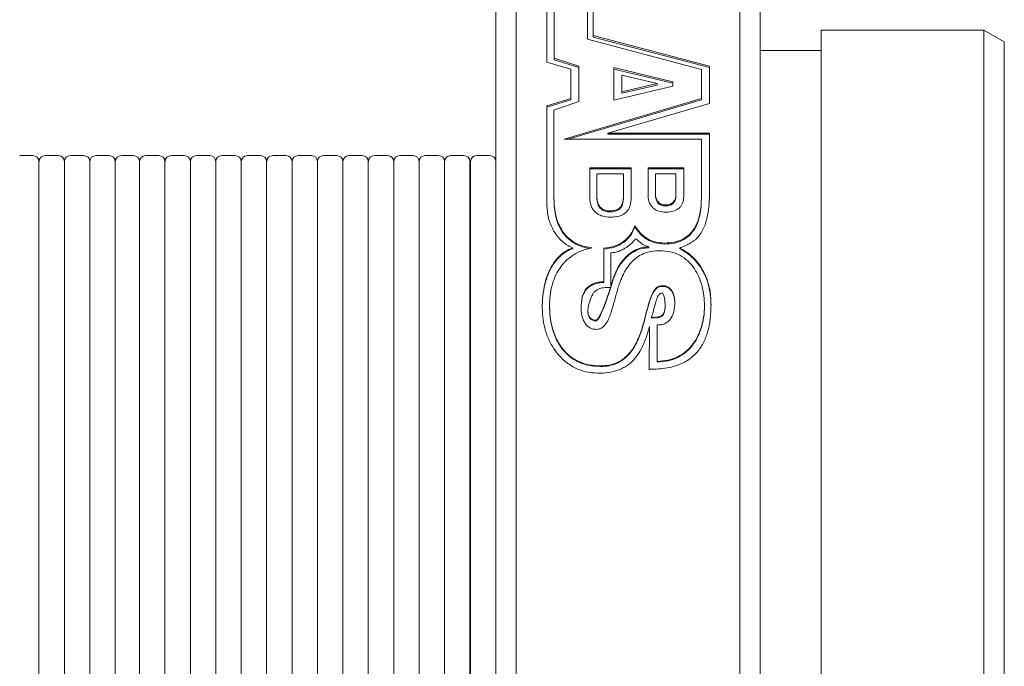
# Model space of a CAD drawing. Units: millimetres. Extents: x 2 to 278, y 1 to 215.
# Drawn here: x 137 to 162, y 182 to 198 of the extents above; entities that cross this region are included whole.
import ezdxf

# ---------------------------------------------------------------- set-up
doc = ezdxf.new("R2010")
doc.units = ezdxf.units.MM
doc.styles.add('SLDTEXTSTYLE0', font='TXT', dxfattribs={"width": 0.75})
doc.dimstyles.new('SLDDIMSTYLE2', dxfattribs={"dimtxt": 2.116667, "dimasz": 3.175, "dimexe": 0, "dimexo": 0.0625, "dimgap": 0.529167, "dimtad": 0, "dimtih": 1, "dimtoh": 1, "dimdec": 1, "dimlfac": 0.5, "dimrnd": 1e-09, "dimzin": 12, "dimdsep": 46, "dimtxsty": 'SLDTEXTSTYLE0', "dimsah": 1, "dimcen": 0.09, "dimadec": 0, "dimazin": 3, "dimtfac": 1, "dimtdec": 1, "dimtmove": 0, "dimatfit": 0, "dimfxl": 1, "dimfrac": 2, "dimtolj": 1, "dimtzin": 12, "dimarcsym": 0})

# ---------------------------------------------------------------- blocks, each defined once
blk = doc.blocks.new('_D_15')
at = {"color": 7, "linetype": 'Continuous', "lineweight": 18}
for p, q in [((136.187, 197.512), (136.187, 208.791)), ((148.887, 203.3), (148.887, 208.791)), ((136.187, 207.013), (129.837, 207.013)), ((138.659, 207.013), (138.015, 207.013)), ((138.015, 207.013), (138.015, 203.65)), ((146.416, 207.013), (147.06, 207.013)), ((147.06, 207.013), (147.06, 203.65)), ((148.887, 207.013), (155.237, 207.013)), ((138.015, 203.65), (138.659, 203.65)), ((147.06, 203.65), (146.416, 203.65))]:
    blk.add_line(p, q, dxfattribs=at)
for points in [[(136.187, 207.013), (133.012, 207.521), (133.012, 206.505)], [(148.887, 207.013), (152.062, 206.505), (152.062, 207.521)]]:
    blk.add_solid(points, dxfattribs=at)
at = {"color": 7, "linetype": 'Continuous', "lineweight": 18, "char_height": 2.1167, "attachment_point": 1, "style": 'SLDTEXTSTYLE0'}
for s, insert in [('6.4mm', (137.937, 210.171)), ('0.25in', (138.659, 206.378))]:
    blk.add_mtext(s, dxfattribs=dict(at, insert=insert))

msp = doc.modelspace()

# ---------------------------------------------------------------- linework, layer by layer
at = {"color": 7, "linetype": 'Continuous', "lineweight": 18}
for p, q in [((149.395, 202.538), (149.395, 165.962)), ((154.983, 165.962), (154.983, 202.538)), ((148.887, 166.47), (148.887, 202.03)), ((155.491, 202.03), (155.491, 166.47)), ((150.157, 197.035), (150.157, 199.436)), ((150.341, 197.135), (150.341, 199.314)), ((151.173, 197.608), (151.173, 198.749)), ((151.317, 197.703), (151.317, 198.62)), ((161.079, 197.839), (157.015, 197.839)), ((157.015, 170.661), (157.015, 197.839)), ((161.587, 197.545), (161.079, 197.839)), ((161.079, 170.661), (161.079, 197.839)), ((154.019, 196.853), (151.173, 197.608)), ((154.221, 196.937), (151.317, 197.703)), ((151.317, 197.666), (151.317, 197.703)), ((154.221, 196.902), (151.317, 197.666)), ((161.587, 170.954), (161.587, 197.545)), ((157.015, 197.331), (155.491, 197.331)), ((150.157, 197.035), (150.758, 196.86)), ((150.341, 197.135), (150.961, 196.935)), ((150.341, 197.099), (150.341, 197.135)), ((150.341, 197.099), (150.961, 196.9)), ((150.758, 196.127), (150.758, 196.86)), ((150.961, 196.052), (150.961, 196.935)), ((151.832, 196.086), (151.832, 196.9)), ((153.304, 196.548), (151.832, 196.9)), ((153.304, 196.514), (151.832, 196.865)), ((154.019, 196.129), (154.019, 196.853)), ((154.221, 196.001), (154.221, 196.937)), ((152.028, 196.292), (152.028, 196.712)), ((152.916, 196.5), (152.028, 196.712)), ((153.304, 196.437), (153.304, 196.548)), ((151.832, 196.086), (153.304, 196.437)), ((152.028, 196.292), (152.916, 196.5)), ((152.028, 196.259), (152.916, 196.466)), ((152.916, 196.466), (152.916, 196.5)), ((150.758, 196.127), (150.157, 195.949)), ((150.758, 196.094), (150.157, 195.916)), ((150.961, 196.052), (150.336, 195.841)), ((150.59, 195.113), (154.019, 196.129)), ((150.692, 195.113), (154.019, 196.096)), ((150.758, 196.094), (150.758, 196.127)), ((152.028, 196.259), (152.028, 196.292)), ((154.019, 196.096), (154.019, 196.129)), ((150.157, 193.459), (150.157, 195.949)), ((150.336, 193.641), (150.336, 195.841)), ((151.683, 195.265), (154.221, 196.001)), ((154.019, 195.113), (150.59, 195.113)), ((154.221, 195.265), (151.683, 195.265)), ((151.683, 195.235), (151.683, 195.265)), ((154.221, 195.235), (151.683, 195.235)), ((154.019, 193.68), (154.019, 195.113)), ((154.221, 193.778), (154.221, 195.265)), ((137.319, 194.704), (136.989, 194.704)), ((137.954, 194.704), (137.624, 194.704)), ((138.589, 194.704), (138.259, 194.704)), ((139.224, 194.704), (138.894, 194.704)), ((139.831, 194.704), (139.529, 194.704)), ((140.466, 194.704), (140.136, 194.704)), ((141.101, 194.704), (140.771, 194.704)), ((141.736, 194.704), (141.406, 194.704)), ((142.371, 194.704), (142.041, 194.704)), ((143.006, 194.704), (142.676, 194.704)), ((143.641, 194.704), (143.311, 194.704)), ((144.276, 194.704), (143.946, 194.704)), ((144.911, 194.704), (144.581, 194.704)), ((145.546, 194.704), (145.216, 194.704)), ((146.181, 194.704), (145.851, 194.704)), ((146.816, 194.704), (146.486, 194.704)), ((147.451, 194.704), (147.121, 194.704)), ((148.086, 194.704), (147.756, 194.704)), ((148.735, 194.704), (148.405, 194.704)), ((137.471, 194.552), (137.471, 173.947)), ((138.106, 194.552), (138.106, 173.947)), ((138.741, 194.552), (138.741, 173.947)), ((139.376, 194.552), (139.376, 173.947)), ((139.983, 194.552), (139.983, 173.947)), ((140.618, 194.552), (140.618, 173.947)), ((141.253, 194.552), (141.253, 173.947)), ((141.888, 194.552), (141.888, 173.947)), ((142.523, 194.552), (142.523, 173.947)), ((143.158, 194.552), (143.158, 173.947)), ((143.793, 194.552), (143.793, 173.947)), ((144.428, 194.552), (144.428, 173.947)), ((145.063, 194.552), (145.063, 173.947)), ((145.698, 194.552), (145.698, 173.947)), ((146.333, 194.552), (146.333, 173.947)), ((146.968, 194.552), (146.968, 173.947)), ((147.603, 194.552), (147.603, 173.947)), ((148.252, 194.552), (148.238, 194.552)), ((148.238, 194.552), (148.238, 173.947)), ((148.252, 194.552), (148.252, 173.947)), ((152.262, 194.4), (151.236, 194.4)), ((151.236, 193.597), (151.236, 194.4)), ((152.262, 194.372), (151.236, 194.372)), ((152.262, 193.597), (152.262, 194.4)), ((153.579, 194.4), (152.689, 194.4)), ((152.689, 193.679), (152.689, 194.4)), ((153.579, 194.372), (152.689, 194.372)), ((153.579, 193.679), (153.579, 194.4)), ((152.071, 194.248), (151.411, 194.248)), ((151.411, 193.644), (151.411, 194.248)), ((152.071, 193.644), (152.071, 194.248)), ((153.384, 194.244), (152.87, 194.244)), ((152.87, 193.739), (152.87, 194.244)), ((153.384, 193.739), (153.384, 194.244)), ((150.336, 193.615), (150.336, 193.641)), ((151.411, 193.618), (151.411, 193.644)), ((152.071, 193.618), (152.071, 193.644)), ((152.87, 193.713), (152.87, 193.739)), ((153.384, 193.713), (153.384, 193.739)), ((154.019, 193.654), (154.019, 193.681)), ((154.02, 193.61), (154.02, 193.636)), ((153.125, 193.443), (153.125, 193.469)), ((151.739, 193.294), (151.739, 193.32)), ((152.36, 192.922), (152.36, 192.946)), ((150.803, 192.377), (150.803, 192.399)), ((151.584, 191.555), (151.584, 192.387)), ((152.705, 192.399), (152.705, 192.422)), ((153.485, 192.371), (153.485, 192.393)), ((151.755, 191.43), (151.755, 192.274)), ((151.584, 191.535), (151.584, 191.555)), ((151.747, 191.387), (151.747, 191.407)), ((151.755, 191.43), (151.805, 191.596)), ((151.755, 191.411), (151.805, 191.576)), ((153.043, 191.436), (153.043, 191.456)), ((150.226, 190.946), (150.226, 190.965)), ((153.113, 190.941), (153.111, 190.954)), ((153.113, 190.955), (153.113, 190.973)), ((154.096, 190.936), (154.096, 190.955)), ((151.185, 190.808), (151.185, 190.789)), ((152.775, 190.661), (152.928, 190.67)), ((152.775, 190.643), (152.775, 190.661)), ((152.775, 190.643), (152.928, 190.652)), ((151.367, 190.57), (151.367, 190.587)), ((152.717, 190.406), (152.725, 190.432)), ((152.725, 190.432), (152.717, 189.365)), ((152.725, 190.415), (152.717, 189.351)), ((152.725, 190.415), (152.725, 190.432)), ((152.915, 189.562), (152.915, 190.472)), ((152.915, 189.547), (152.915, 189.562))]:
    msp.add_line(p, q, dxfattribs=at)
for centre, start, end in [((137.319, 194.552), 0, 90), ((137.624, 194.552), 90, 180), ((137.954, 194.552), 0, 90), ((138.259, 194.552), 90, 180), ((138.589, 194.552), 0, 90), ((138.894, 194.552), 90, 180), ((139.224, 194.552), 0, 90), ((139.529, 194.552), 90, 180), ((139.831, 194.552), 0, 90), ((140.136, 194.552), 90, 180), ((140.466, 194.552), 0, 90), ((140.771, 194.552), 90, 180), ((141.101, 194.552), 0, 90), ((141.406, 194.552), 90, 180), ((141.736, 194.552), 0, 90), ((142.041, 194.552), 90, 180), ((142.371, 194.552), 0, 90), ((142.676, 194.552), 90, 180), ((143.006, 194.552), 0, 90), ((143.311, 194.552), 90, 180), ((143.641, 194.552), 0, 90), ((143.946, 194.552), 90, 180), ((144.276, 194.552), 0, 90), ((144.581, 194.552), 90, 180), ((144.911, 194.552), 0, 90), ((145.216, 194.552), 90, 180), ((145.546, 194.552), 0, 90), ((145.851, 194.552), 90, 180), ((146.181, 194.552), 0, 90), ((146.486, 194.552), 90, 180), ((146.816, 194.552), 0, 90), ((147.121, 194.552), 90, 180), ((147.451, 194.552), 0, 90), ((147.756, 194.552), 90, 180), ((148.086, 194.552), 0, 90), ((148.405, 194.552), 90, 180), ((148.735, 194.552), 0, 90)]:
    msp.add_arc(centre, 0.152, start, end, dxfattribs=at)
for points, knots in [([(150.336, 193.641), (150.338, 193.564), (150.342, 193.416), (150.378, 193.205), (150.438, 193.015), (150.512, 192.866), (150.59, 192.755), (150.686, 192.647), (150.832, 192.535), (151.044, 192.438), (151.201, 192.411), (151.282, 192.396)], [0, 0, 0, 0, 0.142627, 0.272357, 0.390864, 0.500335, 0.564302, 0.626074, 0.746298, 0.868596, 1, 1, 1, 1]), ([(150.336, 193.615), (150.338, 193.538), (150.342, 193.391), (150.379, 193.179), (150.438, 192.99), (150.512, 192.842), (150.59, 192.731), (150.686, 192.624), (150.832, 192.512), (151.03, 192.421), (151.171, 192.395), (151.237, 192.384)], [0, 0, 0, 0, 0.146223, 0.279219, 0.400718, 0.512978, 0.578484, 0.641766, 0.765008, 0.890465, 1, 1, 1, 1]), ([(151.236, 193.597), (151.243, 193.54), (151.253, 193.452), (151.314, 193.348), (151.376, 193.28), (151.451, 193.228), (151.572, 193.176), (151.675, 193.168), (151.745, 193.164)], [0, 0, 0, 0, 0.250121, 0.377676, 0.500882, 0.618257, 0.737327, 1, 1, 1, 1]), ([(151.411, 193.644), (151.414, 193.602), (151.421, 193.522), (151.477, 193.43), (151.539, 193.374), (151.598, 193.343), (151.665, 193.323), (151.713, 193.321), (151.739, 193.32)], [0, 0, 0, 0, 0.261518, 0.49924, 0.622044, 0.741829, 0.865669, 1, 1, 1, 1]), ([(151.411, 193.618), (151.414, 193.576), (151.421, 193.496), (151.477, 193.405), (151.539, 193.348), (151.598, 193.317), (151.665, 193.298), (151.713, 193.296), (151.739, 193.294)], [0, 0, 0, 0, 0.261446, 0.499231, 0.621909, 0.741675, 0.865573, 1, 1, 1, 1]), ([(151.739, 193.32), (151.789, 193.323), (151.863, 193.329), (151.946, 193.37), (152.01, 193.424), (152.062, 193.518), (152.068, 193.6), (152.071, 193.644)], [0, 0, 0, 0, 0.265611, 0.383438, 0.499808, 0.728006, 1, 1, 1, 1]), ([(151.739, 193.294), (151.789, 193.298), (151.863, 193.304), (151.946, 193.345), (152.01, 193.398), (152.062, 193.492), (152.068, 193.574), (152.071, 193.618)], [0, 0, 0, 0, 0.265988, 0.383913, 0.500301, 0.72834, 1, 1, 1, 1]), ([(151.745, 193.164), (151.82, 193.168), (151.926, 193.174), (152.052, 193.223), (152.128, 193.273), (152.188, 193.336), (152.249, 193.443), (152.257, 193.534), (152.262, 193.597)], [0, 0, 0, 0, 0.27058, 0.388301, 0.500496, 0.615259, 0.73328, 1, 1, 1, 1]), ([(152.689, 193.679), (152.694, 193.628), (152.703, 193.551), (152.754, 193.458), (152.807, 193.397), (152.872, 193.349), (152.978, 193.301), (153.068, 193.294), (153.131, 193.289)], [0, 0, 0, 0, 0.249966, 0.377968, 0.500734, 0.619219, 0.738422, 1, 1, 1, 1]), ([(152.87, 193.739), (152.873, 193.705), (152.878, 193.64), (152.919, 193.565), (152.966, 193.517), (153.012, 193.49), (153.066, 193.473), (153.105, 193.47), (153.125, 193.469)], [0, 0, 0, 0, 0.263452, 0.500124, 0.624839, 0.744651, 0.867293, 1, 1, 1, 1]), ([(152.87, 193.713), (152.873, 193.679), (152.878, 193.614), (152.919, 193.539), (152.966, 193.491), (153.012, 193.464), (153.066, 193.447), (153.105, 193.445), (153.125, 193.443)], [0, 0, 0, 0, 0.263157, 0.499667, 0.624387, 0.744286, 0.867086, 1, 1, 1, 1]), ([(153.1, 192.516), (153.182, 192.521), (153.339, 192.529), (153.556, 192.605), (153.733, 192.731), (153.842, 192.873), (153.91, 193.006), (153.952, 193.12), (153.991, 193.269), (154.018, 193.458), (154.019, 193.604), (154.019, 193.68)], [0, 0, 0, 0, 0.134194, 0.2555, 0.373668, 0.499184, 0.568919, 0.643286, 0.723035, 0.854004, 1, 1, 1, 1]), ([(153.1, 192.493), (153.182, 192.498), (153.338, 192.506), (153.555, 192.581), (153.732, 192.706), (153.841, 192.847), (153.909, 192.98), (153.952, 193.094), (153.99, 193.243), (154.016, 193.417), (154.017, 193.548), (154.018, 193.61)], [0, 0, 0, 0, 0.137934, 0.262633, 0.38402, 0.512789, 0.584566, 0.661133, 0.743273, 0.87825, 1, 1, 1, 1]), ([(153.125, 193.469), (153.146, 193.47), (153.187, 193.472), (153.243, 193.488), (153.291, 193.514), (153.339, 193.56), (153.377, 193.637), (153.382, 193.703), (153.384, 193.739)], [0, 0, 0, 0, 0.138469, 0.263283, 0.381183, 0.50009, 0.726863, 1, 1, 1, 1]), ([(153.125, 193.443), (153.146, 193.444), (153.187, 193.447), (153.243, 193.462), (153.291, 193.488), (153.339, 193.534), (153.377, 193.611), (153.382, 193.677), (153.384, 193.713)], [0, 0, 0, 0, 0.138684, 0.263662, 0.381654, 0.50057, 0.727178, 1, 1, 1, 1]), ([(153.131, 193.289), (153.196, 193.293), (153.29, 193.299), (153.4, 193.345), (153.465, 193.39), (153.517, 193.447), (153.568, 193.542), (153.575, 193.623), (153.579, 193.679)], [0, 0, 0, 0, 0.268744, 0.38676, 0.500529, 0.613819, 0.731591, 1, 1, 1, 1]), ([(153.485, 192.393), (153.486, 192.394), (153.489, 192.396), (153.5, 192.4), (153.534, 192.416), (153.578, 192.436), (153.627, 192.458), (153.662, 192.475), (153.707, 192.497), (153.762, 192.528), (153.825, 192.57), (153.917, 192.644), (154.026, 192.775), (154.105, 192.945), (154.154, 193.107), (154.184, 193.253), (154.206, 193.414), (154.219, 193.592), (154.22, 193.714), (154.221, 193.778)], [0, 0, 0, 0, 0.0023268, 0.0062225, 0.0187214, 0.0625486, 0.0860697, 0.1069167, 0.1250967, 0.1690847, 0.2106635, 0.2501455, 0.367441, 0.4997097, 0.5810217, 0.6712995, 0.7710063, 0.8804863, 1, 1, 1, 1]), ([(150.157, 193.459), (150.166, 193.353), (150.184, 193.145), (150.286, 192.892), (150.401, 192.708), (150.493, 192.601), (150.578, 192.526), (150.671, 192.458), (150.751, 192.423), (150.803, 192.399)], [0, 0, 0, 0, 0.255126, 0.499861, 0.628723, 0.750001, 0.815543, 0.878596, 1, 1, 1, 1]), ([(151.584, 192.387), (151.674, 192.4), (151.849, 192.426), (152.08, 192.549), (152.265, 192.723), (152.328, 192.871), (152.36, 192.946)], [0, 0, 0, 0, 0.254999, 0.499346, 0.745535, 1, 1, 1, 1]), ([(151.584, 192.364), (151.674, 192.377), (151.849, 192.403), (152.08, 192.526), (152.264, 192.7), (152.328, 192.847), (152.36, 192.922)], [0, 0, 0, 0, 0.255077, 0.499348, 0.745644, 1, 1, 1, 1]), ([(152.36, 192.946), (152.4, 192.885), (152.478, 192.766), (152.655, 192.628), (152.865, 192.534), (153.021, 192.522), (153.1, 192.516)], [0, 0, 0, 0, 0.2565175, 0.4999897, 0.7481795, 1, 1, 1, 1]), ([(152.36, 192.922), (152.4, 192.861), (152.479, 192.742), (152.655, 192.605), (152.865, 192.51), (153.021, 192.499), (153.1, 192.493)], [0, 0, 0, 0, 0.256414, 0.499972, 0.748101, 1, 1, 1, 1]), ([(152.375, 192.625), (152.337, 192.58), (152.261, 192.49), (152.135, 192.398), (152.024, 192.337), (151.908, 192.289), (151.815, 192.28), (151.755, 192.274)], [0, 0, 0, 0, 0.250007, 0.49951, 0.635427, 0.762463, 1, 1, 1, 1]), ([(152.705, 192.422), (152.674, 192.431), (152.61, 192.451), (152.507, 192.513), (152.435, 192.578), (152.385, 192.618), (152.375, 192.625)], [0, 0, 0, 0, 0.242041, 0.499481, 0.907925, 1, 1, 1, 1]), ([(150.803, 192.399), (150.734, 192.369), (150.59, 192.305), (150.442, 192.167), (150.333, 192.03), (150.255, 191.903), (150.184, 191.751), (150.123, 191.571), (150.077, 191.363), (150.048, 191.136), (150.045, 190.978), (150.043, 190.896)], [0, 0, 0, 0, 0.120283, 0.249556, 0.328871, 0.411922, 0.499684, 0.613458, 0.734076, 0.862625, 1, 1, 1, 1]), ([(150.803, 192.377), (150.734, 192.347), (150.628, 192.3), (150.508, 192.205), (150.418, 192.116), (150.333, 192.009), (150.255, 191.882), (150.174, 191.709), (150.102, 191.481), (150.052, 191.191), (150.046, 190.985), (150.043, 190.878)], [0, 0, 0, 0, 0.120437, 0.183618, 0.250037, 0.329349, 0.412392, 0.500146, 0.65316, 0.818993, 1, 1, 1, 1]), ([(151.282, 192.396), (151.198, 192.376), (151.032, 192.337), (150.808, 192.221), (150.617, 192.066), (150.467, 191.878), (150.353, 191.666), (150.279, 191.441), (150.234, 191.205), (150.229, 191.046), (150.226, 190.965)], [0, 0, 0, 0, 0.127137, 0.249844, 0.372584, 0.499741, 0.621389, 0.749822, 0.871965, 1, 1, 1, 1]), ([(151.805, 191.596), (151.843, 191.701), (151.914, 191.9), (152.066, 192.107), (152.197, 192.233), (152.289, 192.301), (152.402, 192.363), (152.541, 192.411), (152.65, 192.418), (152.705, 192.422)], [0, 0, 0, 0, 0.262249, 0.500048, 0.592545, 0.679197, 0.76149, 0.880451, 1, 1, 1, 1]), ([(151.805, 191.576), (151.843, 191.68), (151.914, 191.879), (152.066, 192.086), (152.197, 192.211), (152.29, 192.279), (152.402, 192.341), (152.541, 192.389), (152.65, 192.396), (152.705, 192.399)], [0, 0, 0, 0, 0.262194, 0.500044, 0.592456, 0.679063, 0.761352, 0.880361, 1, 1, 1, 1]), ([(154.26, 190.969), (154.258, 191.045), (154.254, 191.193), (154.22, 191.406), (154.165, 191.604), (154.085, 191.794), (153.978, 191.974), (153.84, 192.139), (153.677, 192.284), (153.548, 192.357), (153.485, 192.393)], [0, 0, 0, 0, 0.1343219, 0.2615249, 0.3829482, 0.5001286, 0.6265961, 0.7500984, 0.8765204, 1, 1, 1, 1]), ([(154.26, 190.95), (154.258, 191.026), (154.254, 191.173), (154.223, 191.364), (154.183, 191.52), (154.139, 191.647), (154.074, 191.793), (153.978, 191.952), (153.84, 192.117), (153.677, 192.262), (153.548, 192.335), (153.485, 192.371)], [0, 0, 0, 0, 0.134209, 0.261317, 0.342792, 0.422155, 0.499891, 0.626317, 0.749874, 0.876369, 1, 1, 1, 1]), ([(152.981, 192.327), (152.91, 192.324), (152.773, 192.318), (152.577, 192.261), (152.403, 192.164), (152.276, 192.048), (152.184, 191.932), (152.115, 191.823), (152.058, 191.711), (152.008, 191.596), (151.964, 191.477), (151.937, 191.391), (151.923, 191.347)], [0, 0, 0, 0, 0.1300825, 0.2497806, 0.3716719, 0.4995179, 0.5766408, 0.6598079, 0.7497245, 0.8241555, 0.9075337, 1, 1, 1, 1]), ([(154.096, 190.955), (154.093, 191.037), (154.088, 191.199), (154.041, 191.44), (153.965, 191.668), (153.867, 191.849), (153.769, 191.98), (153.656, 192.099), (153.487, 192.22), (153.245, 192.312), (153.071, 192.322), (152.981, 192.327)], [0, 0, 0, 0, 0.126812, 0.250201, 0.379813, 0.500317, 0.566436, 0.629562, 0.750321, 0.871773, 1, 1, 1, 1]), ([(151.014, 190.912), (151.018, 191.001), (151.025, 191.159), (151.098, 191.327), (151.17, 191.408), (151.228, 191.457), (151.317, 191.506), (151.443, 191.544), (151.535, 191.551), (151.584, 191.555)], [0, 0, 0, 0, 0.279742, 0.499458, 0.556369, 0.613085, 0.729654, 0.856723, 1, 1, 1, 1]), ([(151.014, 190.893), (151.018, 190.982), (151.025, 191.14), (151.098, 191.307), (151.171, 191.388), (151.228, 191.437), (151.317, 191.486), (151.443, 191.523), (151.535, 191.531), (151.584, 191.535)], [0, 0, 0, 0, 0.279709, 0.499445, 0.556286, 0.612961, 0.729521, 0.856644, 1, 1, 1, 1]), ([(151.747, 191.407), (151.689, 191.407), (151.599, 191.408), (151.484, 191.384), (151.409, 191.349), (151.349, 191.299), (151.28, 191.211), (151.251, 191.129), (151.231, 191.071)], [0, 0, 0, 0, 0.2496, 0.381572, 0.500289, 0.605671, 0.72152, 1, 1, 1, 1]), ([(151.367, 190.587), (151.373, 190.587), (151.383, 190.586), (151.402, 190.595), (151.428, 190.618), (151.468, 190.674), (151.53, 190.795), (151.631, 191.045), (151.701, 191.263), (151.747, 191.407)], [0, 0, 0, 0, 0.01555, 0.031242, 0.06241, 0.124848, 0.249824, 0.499862, 1, 1, 1, 1]), ([(151.367, 190.57), (151.373, 190.569), (151.383, 190.569), (151.402, 190.578), (151.428, 190.601), (151.468, 190.657), (151.53, 190.777), (151.631, 191.027), (151.701, 191.243), (151.747, 191.387)], [0, 0, 0, 0, 0.015586, 0.031308, 0.062509, 0.124977, 0.249966, 0.499976, 1, 1, 1, 1]), ([(152.56, 190.463), (152.608, 190.65), (152.68, 190.931), (152.781, 191.251), (152.878, 191.393), (152.966, 191.448), (153.017, 191.453), (153.043, 191.456)], [0, 0, 0, 0, 0.500944, 0.751021, 0.875588, 0.93777, 1, 1, 1, 1]), ([(152.56, 190.445), (152.608, 190.632), (152.68, 190.912), (152.781, 191.231), (152.879, 191.374), (152.966, 191.428), (153.017, 191.433), (153.043, 191.436)], [0, 0, 0, 0, 0.50074, 0.750754, 0.875368, 0.937638, 1, 1, 1, 1]), ([(153.043, 191.456), (153.07, 191.454), (153.121, 191.45), (153.192, 191.42), (153.251, 191.372), (153.306, 191.294), (153.349, 191.176), (153.354, 191.079), (153.356, 191.027)], [0, 0, 0, 0, 0.127692, 0.246784, 0.367435, 0.499444, 0.730767, 1, 1, 1, 1]), ([(153.043, 191.436), (153.07, 191.434), (153.121, 191.43), (153.192, 191.4), (153.251, 191.353), (153.306, 191.274), (153.349, 191.157), (153.354, 191.06), (153.356, 191.008)], [0, 0, 0, 0, 0.127912, 0.247161, 0.367881, 0.499872, 0.73103, 1, 1, 1, 1]), ([(151.923, 191.347), (151.874, 191.159), (151.799, 190.878), (151.688, 190.57), (151.595, 190.45), (151.538, 190.401), (151.468, 190.367), (151.416, 190.363), (151.389, 190.361)], [0, 0, 0, 0, 0.50071, 0.750409, 0.817013, 0.875391, 0.936127, 1, 1, 1, 1]), ([(153.035, 191.265), (153.027, 191.264), (153.012, 191.263), (152.99, 191.256), (152.972, 191.244), (152.952, 191.223), (152.932, 191.189), (152.915, 191.149), (152.902, 191.113), (152.892, 191.084), (152.883, 191.055), (152.874, 191.024), (152.867, 191.001), (152.862, 190.982), (152.854, 190.952), (152.837, 190.89), (152.81, 190.789), (152.788, 190.708), (152.775, 190.661)], [0, 0, 0, 0, 0.0336573, 0.0623386, 0.0917263, 0.1247904, 0.186883, 0.2601476, 0.3165132, 0.3556838, 0.3992847, 0.4473231, 0.4998056, 0.5036683, 0.5371749, 0.6329978, 0.7872729, 1, 1, 1, 1]), ([(153.113, 190.959), (153.11, 191.013), (153.105, 191.103), (153.083, 191.202), (153.059, 191.249), (153.047, 191.26), (153.04, 191.264), (153.037, 191.264), (153.035, 191.265)], [0, 0, 0, 0, 0.499845, 0.83474, 0.934026, 0.969847, 0.985384, 1, 1, 1, 1]), ([(150.043, 190.896), (150.047, 190.799), (150.055, 190.607), (150.12, 190.32), (150.226, 190.048), (150.357, 189.834), (150.485, 189.681), (150.63, 189.542), (150.838, 189.4), (151.125, 189.286), (151.331, 189.272), (151.434, 189.265)], [0, 0, 0, 0, 0.127591, 0.250223, 0.377822, 0.500302, 0.565056, 0.627823, 0.750274, 0.874502, 1, 1, 1, 1]), ([(150.226, 190.965), (150.229, 190.872), (150.235, 190.692), (150.28, 190.451), (150.343, 190.246), (150.417, 190.078), (150.504, 189.934), (150.601, 189.813), (150.736, 189.682), (150.894, 189.58), (151.068, 189.511), (151.254, 189.461), (151.401, 189.453), (151.502, 189.448)], [0, 0, 0, 0, 0.128858, 0.250063, 0.338062, 0.420979, 0.5, 0.564626, 0.627153, 0.749917, 0.809168, 0.870066, 1, 1, 1, 1]), ([(150.226, 190.946), (150.229, 190.854), (150.235, 190.674), (150.28, 190.433), (150.343, 190.229), (150.418, 190.061), (150.505, 189.917), (150.601, 189.797), (150.737, 189.666), (150.895, 189.564), (151.068, 189.496), (151.254, 189.446), (151.401, 189.439), (151.502, 189.434)], [0, 0, 0, 0, 0.1288522, 0.2500627, 0.3380252, 0.4209383, 0.499994, 0.5645717, 0.627083, 0.7499144, 0.8091545, 0.870054, 1, 1, 1, 1]), ([(151.389, 190.361), (151.356, 190.363), (151.294, 190.369), (151.208, 190.409), (151.137, 190.473), (151.072, 190.576), (151.022, 190.726), (151.017, 190.847), (151.014, 190.912)], [0, 0, 0, 0, 0.1241201, 0.2414767, 0.3632272, 0.4994542, 0.7311688, 1, 1, 1, 1]), ([(151.231, 191.071), (151.217, 191.019), (151.192, 190.926), (151.181, 190.817), (151.189, 190.751), (151.202, 190.704), (151.231, 190.654), (151.292, 190.61), (151.341, 190.595), (151.367, 190.587)], [0, 0, 0, 0, 0.286679, 0.500684, 0.571028, 0.635176, 0.750552, 0.863809, 1, 1, 1, 1]), ([(152.717, 189.365), (152.793, 189.366), (152.942, 189.368), (153.161, 189.393), (153.357, 189.438), (153.529, 189.503), (153.721, 189.606), (153.879, 189.742), (153.997, 189.898), (154.093, 190.06), (154.185, 190.297), (154.249, 190.619), (154.256, 190.848), (154.26, 190.969)], [0, 0, 0, 0, 0.0868853, 0.1687044, 0.2501971, 0.3150568, 0.3774754, 0.4997898, 0.5520258, 0.6061117, 0.7222216, 0.8525147, 1, 1, 1, 1]), ([(153.356, 191.027), (153.353, 190.956), (153.346, 190.826), (153.285, 190.669), (153.206, 190.567), (153.123, 190.508), (153.023, 190.474), (152.952, 190.473), (152.915, 190.472)], [0, 0, 0, 0, 0.270966, 0.499034, 0.627467, 0.746921, 0.867755, 1, 1, 1, 1]), ([(152.915, 189.562), (153.006, 189.568), (153.183, 189.578), (153.433, 189.667), (153.651, 189.809), (153.804, 189.979), (153.909, 190.146), (153.98, 190.299), (154.033, 190.459), (154.07, 190.623), (154.092, 190.787), (154.095, 190.898), (154.096, 190.955)], [0, 0, 0, 0, 0.128947, 0.249761, 0.372251, 0.499498, 0.579366, 0.662395, 0.749723, 0.830799, 0.914028, 1, 1, 1, 1]), ([(152.915, 189.547), (153.006, 189.553), (153.183, 189.564), (153.433, 189.651), (153.651, 189.794), (153.804, 189.963), (153.909, 190.13), (153.98, 190.283), (154.033, 190.442), (154.07, 190.605), (154.092, 190.769), (154.095, 190.88), (154.096, 190.936)], [0, 0, 0, 0, 0.129151, 0.25012, 0.372699, 0.49995, 0.579784, 0.662754, 0.750002, 0.830993, 0.914128, 1, 1, 1, 1]), ([(152.928, 190.67), (152.947, 190.674), (152.979, 190.68), (153.025, 190.699), (153.061, 190.731), (153.108, 190.816), (153.11, 190.896), (153.113, 190.959)], [0, 0, 0, 0, 0.1385315, 0.2503649, 0.3700786, 0.5003399, 1, 1, 1, 1]), ([(152.928, 190.652), (152.947, 190.656), (152.979, 190.662), (153.025, 190.682), (153.061, 190.713), (153.108, 190.798), (153.11, 190.877), (153.113, 190.941)], [0, 0, 0, 0, 0.138769, 0.250753, 0.370535, 0.500763, 1, 1, 1, 1]), ([(151.187, 190.789), (151.186, 190.783), (151.184, 190.764), (151.19, 190.733), (151.202, 190.686), (151.231, 190.636), (151.292, 190.592), (151.341, 190.578), (151.367, 190.57)], [0, 0, 0, 0, 0.058765, 0.191209, 0.312005, 0.529371, 0.742966, 1, 1, 1, 1]), ([(151.434, 189.265), (151.519, 189.268), (151.681, 189.273), (151.879, 189.318), (152.024, 189.375), (152.165, 189.451), (152.316, 189.573), (152.459, 189.76), (152.553, 189.939), (152.621, 190.104), (152.672, 190.249), (152.702, 190.352), (152.717, 190.406)], [0, 0, 0, 0, 0.132621, 0.249961, 0.313356, 0.375522, 0.499809, 0.617143, 0.749761, 0.824355, 0.907703, 1, 1, 1, 1]), ([(151.502, 189.448), (151.573, 189.452), (151.709, 189.459), (151.904, 189.519), (152.078, 189.62), (152.205, 189.741), (152.298, 189.862), (152.367, 189.974), (152.425, 190.09), (152.475, 190.21), (152.519, 190.331), (152.546, 190.418), (152.56, 190.463)], [0, 0, 0, 0, 0.1299614, 0.2497855, 0.3717964, 0.4995302, 0.576923, 0.6600832, 0.7497316, 0.8251186, 0.9084874, 1, 1, 1, 1]), ([(151.502, 189.434), (151.573, 189.437), (151.709, 189.444), (151.904, 189.504), (152.078, 189.605), (152.205, 189.726), (152.298, 189.847), (152.367, 189.958), (152.425, 190.074), (152.475, 190.193), (152.519, 190.315), (152.546, 190.4), (152.56, 190.445)], [0, 0, 0, 0, 0.130145, 0.25011, 0.372205, 0.499948, 0.577311, 0.66042, 0.749994, 0.825308, 0.90859, 1, 1, 1, 1])]:
    msp.add_open_spline(points, degree=3, knots=knots, dxfattribs=at)

# ---------------------------------------------------------------- dimensions: what is measured, and where the dimension line sits
dim = msp.add_linear_dim(base=(136.187139951, 207.012873109), p1=(148.887139951, 202.029674797), p2=(136.187139951, 196.241674797), dimstyle='SLDDIMSTYLE2', dxfattribs=at)
dim.commit()
dim.dimension.update_dxf_attribs({"geometry": '_D_15', "text_midpoint": (142.537139951, 207.012873109), "dimtype": 160})

doc.saveas('drawing.dxf')
